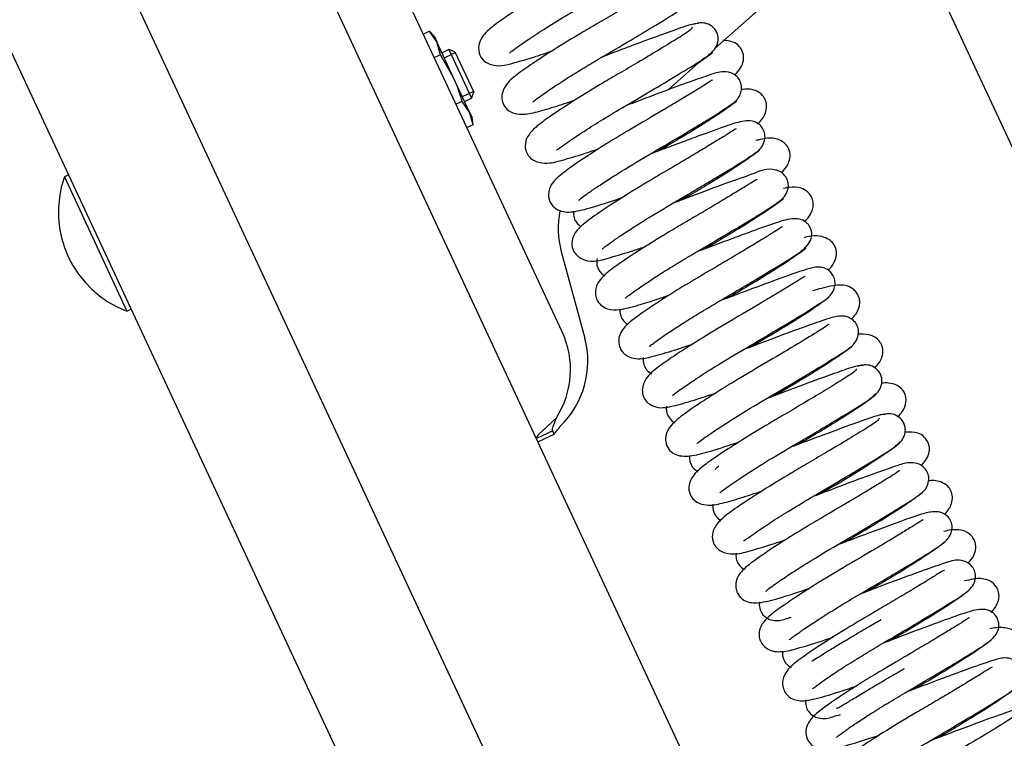
# Model space of a CAD drawing. Units: millimetres. Extents: x 1757 to 7507, y 322 to 4435.
# Drawn here: x 6959 to 6974, y 1089 to 1099 of the extents above; entities that cross this region are included whole.
import ezdxf

# ---------------------------------------------------------------- set-up
doc = ezdxf.new("R2010")
doc.units = ezdxf.units.MM
doc.layers.add('FAKRO LOFT LADDERS', color=7, linetype='Continuous')
doc.layers.add('FAKRO TEXT', color=80, linetype='Continuous', lineweight=9)

# ---------------------------------------------------------------- blocks, each defined once
blk = doc.blocks.new('A$C007D7030')
at = {"layer": 'FAKRO LOFT LADDERS'}
for p, q in [((63.35, 2713.13), (551.15, 1667.05)), ((460.66, 1908.43), (85.42, 2713.13)), ((48.16, 2710.22), (537.55, 1660.71)), ((171.74, 2546.12), (135.81, 2623.16)), ((226.29, 2611.13), (188.82, 2577.79)), ((395.46, 2194.95), (208.69, 2595.48)), ((156.89, 2579.72), (156.22, 2579.4)), ((157.73, 2578.52), (156.89, 2579.72)), ((157.45, 2579.13), (156.89, 2579.72)), ((157.45, 2579.13), (157.73, 2578.52)), ((159.56, 2574.59), (157.73, 2578.52)), ((158.11, 2577.1), (157.73, 2578.52)), ((159.07, 2577.67), (158.3, 2577.31)), ((158.56, 2576.76), (159.78, 2577.33)), ((159.07, 2577.67), (161.6, 2572.23)), ((159.73, 2577.43), (159.07, 2577.67)), ((159.73, 2577.43), (161.84, 2572.9)), ((158.11, 2577.1), (157.44, 2576.79)), ((159.56, 2574.59), (158.11, 2577.1)), ((187.66, 2576.77), (183.64, 2573.19)), ((161.39, 2570.67), (159.56, 2574.59)), ((160.57, 2572.43), (161.8, 2573)), ((160.55, 2571.87), (159.88, 2571.55)), ((161.39, 2570.67), (160.55, 2571.87)), ((160.83, 2571.87), (161.6, 2572.23)), ((161.6, 2572.23), (161.84, 2572.9)), ((161.39, 2570.67), (161.68, 2570.06)), ((161.77, 2569.25), (161.39, 2570.67)), ((161.77, 2569.25), (161.68, 2570.06)), ((161.77, 2569.25), (161.1, 2568.94)), ((116.51, 2563.65), (116.05, 2563.43)), ((116.05, 2563.43), (123.05, 2548.44)), ((171.63, 2555.09), (174.26, 2545.41)), ((123.05, 2548.44), (123.5, 2548.65)), ((170.68, 2535.03), (168.86, 2534.18)), ((169.03, 2533.82), (170.84, 2534.67)), ((170.84, 2534.67), (170.68, 2535.03))]:
    blk.add_line(p, q, dxfattribs=at)
for centre, radius, start, end in [((127.2, 2559.5), 11.82, 160.564, 249.436), ((181.29, 2557.71), 10, 168.8667, 195.177), ((162.67, 2541.89), 10, 327.3589, 25), ((164.61, 2542.8), 10, 313.7679, 15.177)]:
    blk.add_arc(centre, radius, start, end, dxfattribs=at)
for points, knots in [([(180.63, 2590.58), (180.62, 2590.59), (180.56, 2590.57), (180.15, 2590.3), (178.8, 2589.46), (176.45, 2588.04), (173.69, 2586.4), (170.9, 2584.77), (168.36, 2583.22), (166.24, 2581.87), (164.64, 2580.76), (163.46, 2579.9), (162.41, 2578.74), (162.34, 2577.29), (162.96, 2576.28), (164.54, 2575.67), (166.01, 2576.09), (168.24, 2576.72), (169.78, 2577.23), (170.61, 2577.51)], [0.810529, 0.810529, 0.810529, 0.810529, 0.8125794, 0.8162243, 0.8248662, 0.8342316, 0.8431971, 0.8515276, 0.8597864, 0.8676307, 0.8747942, 0.8814138, 0.889159, 0.8938392, 0.8980097, 0.903826, 0.9156981, 0.9232409, 0.9310234, 0.9310234, 0.9310234, 0.9310234]), ([(165.84, 2577.32), (165.85, 2577.31), (165.91, 2577.34), (166.39, 2577.72), (167.75, 2578.68), (169.94, 2580.1), (172.37, 2581.59), (175.07, 2583.16), (177.79, 2584.78), (180.24, 2586.24), (182.36, 2587.61), (183.71, 2588.31), (184, 2589.8), (183.87, 2590.4), (183.62, 2590.85), (183.24, 2591.23), (182.69, 2591.52), (181.27, 2591.69), (180.33, 2591.17), (177.85, 2590.35), (175.34, 2589.41), (172.91, 2588.5), (171.45, 2587.95), (171.01, 2587.78)], [0.103895, 0.103895, 0.103895, 0.103895, 0.1060623, 0.1091728, 0.1190212, 0.1266621, 0.1348479, 0.1431198, 0.1520077, 0.161355, 0.1702945, 0.1841006, 0.1873286, 0.189046, 0.1908159, 0.1925779, 0.1942218, 0.1972574, 0.2103966, 0.2182783, 0.2271439, 0.2360098, 0.2398699, 0.2398699, 0.2398699, 0.2398699]), ([(183.76, 2585.68), (183.68, 2585.54), (183.49, 2585.29), (181.97, 2584.34), (180, 2583.13), (177.81, 2581.83), (175.75, 2580.61), (173.41, 2579.25), (170.87, 2577.7), (168.38, 2576.09), (166.65, 2574.87), (165.47, 2573.91), (164.89, 2572.56), (165.1, 2571.39), (165.94, 2570.62), (167.27, 2570.33), (168.71, 2570.63), (170.67, 2571.2), (172.36, 2571.76), (173.2, 2572.04)], [0, 0, 0, 0, 0.0539163, 0.1017644, 0.1470158, 0.1879129, 0.2230629, 0.2525648, 0.3043278, 0.3546167, 0.4016534, 0.4478761, 0.4734866, 0.5006934, 0.526896, 0.5510302, 0.5968403, 0.6448846, 0.6875591, 0.6875591, 0.6875591, 0.6875591]), ([(168.44, 2571.84), (168.44, 2571.83), (168.48, 2571.85), (168.77, 2572.08), (169.85, 2572.87), (171.47, 2573.95), (173.54, 2575.25), (175.91, 2576.68), (178.51, 2578.18), (180.93, 2579.63), (183.17, 2580.98), (185.01, 2582.12), (186.05, 2582.87), (186.47, 2583.65), (186.59, 2584.14), (186.57, 2584.72), (186.33, 2585.28), (185.95, 2585.69), (185.44, 2586.02), (184.66, 2586.19), (184.14, 2586.04), (183.84, 2585.95)], [0.513403, 0.513403, 0.513403, 0.513403, 0.519685, 0.54298, 0.5669487, 0.6202403, 0.6490222, 0.6783683, 0.7381411, 0.7705823, 0.8039714, 0.8669566, 0.9145506, 0.9247642, 0.9322142, 0.942432, 0.9554824, 0.962888, 0.9706024, 0.9859044, 1, 1, 1, 1]), ([(188.08, 2577.08), (188.3, 2577.22), (188.7, 2577.49), (189.08, 2578.11), (189.2, 2578.69), (189.18, 2579.16), (189.04, 2579.62), (188.72, 2580.12), (188.16, 2580.53), (187.27, 2580.72), (186.76, 2580.59), (186.4, 2580.48)], [0, 0, 0, 0, 0.117204, 0.253642, 0.328481, 0.405727, 0.48333, 0.559144, 0.698172, 0.81683, 1, 1, 1, 1]), ([(186.28, 2580.17), (186.26, 2580.07), (186.15, 2579.85), (184.67, 2578.93), (182.62, 2577.67), (180.35, 2576.31), (178.22, 2575.07), (175.81, 2573.66), (173.14, 2572.02), (170.6, 2570.36), (168.97, 2569.18), (168.08, 2568.36), (167.59, 2567.38), (167.56, 2566.53), (167.92, 2565.79), (168.65, 2565.13), (170.13, 2564.85), (171.72, 2565.29), (173.75, 2565.89), (175.26, 2566.39), (175.81, 2566.58)], [0.00082233, 0.00082233, 0.00082233, 0.00082233, 0.00804977, 0.01513571, 0.02177814, 0.02772088, 0.03274211, 0.03688231, 0.04456903, 0.05211426, 0.05895056, 0.06458208, 0.0671294, 0.07056979, 0.07271922, 0.07506686, 0.07928371, 0.08619794, 0.09337494, 0.09732367, 0.09732367, 0.09732367, 0.09732367]), ([(187.01, 2580.58), (186.74, 2580.57), (186.24, 2580.54), (183.97, 2579.73), (181.29, 2578.76), (178.62, 2577.76), (176.94, 2577.12), (176.22, 2576.84)], [0, 0, 0, 0, 0.061242, 0.1142311, 0.1628963, 0.2049594, 0.2374402, 0.2374402, 0.2374402, 0.2374402]), ([(191.04, 2574.86), (191.3, 2575.1), (191.71, 2575.57), (192.05, 2576.34), (192.06, 2577.24), (191.52, 2578.17), (190.75, 2578.61), (190.12, 2578.69), (189.72, 2578.67)], [0.91849173, 0.91849173, 0.91849173, 0.91849173, 0.92245926, 0.92577333, 0.92834431, 0.93059065, 0.93343304, 0.93801736, 0.93801736, 0.93801736, 0.93801736]), ([(171.09, 2566.46), (171.1, 2566.45), (171.15, 2566.46), (171.42, 2566.64), (172.12, 2567.15), (173.25, 2567.93), (174.81, 2568.95), (176.91, 2570.25), (179.56, 2571.81), (182.61, 2573.6), (185.63, 2575.43), (187.56, 2576.61), (188.46, 2577.29), (188.52, 2577.44), (188.54, 2577.53)], [0.93671833, 0.93671833, 0.93671833, 0.93671833, 0.93775119, 0.94132391, 0.94500006, 0.94890136, 0.95348347, 0.95895775, 0.9651219, 0.97232369, 0.98067792, 0.98967396, 0.99464503, 1, 1, 1, 1]), ([(188.55, 2577.26), (188.54, 2577.27), (188.45, 2577.22), (187.91, 2576.8), (187.29, 2576.36), (187.05, 2576.2)], [0.077482165, 0.077482165, 0.077482165, 0.077482165, 0.079129708, 0.083912429, 0.086514913, 0.086514913, 0.086514913, 0.086514913]), ([(173.58, 2560.82), (173.59, 2560.82), (173.62, 2560.84), (173.85, 2561.04), (174.5, 2561.52), (175.49, 2562.21), (176.79, 2563.07), (178.86, 2564.38), (181.93, 2566.21), (185.06, 2568.04), (187.33, 2569.41), (189.26, 2570.58), (190.68, 2571.55), (191.41, 2572.05), (191.79, 2572.96), (191.83, 2573.5), (191.72, 2574.03), (191.41, 2574.57), (190.71, 2575.11), (189.41, 2575.26), (188.32, 2574.85), (186.09, 2574.1), (182.95, 2572.94), (180.34, 2571.95), (178.97, 2571.43), (178.86, 2571.39)], [0.7931143, 0.7931143, 0.7931143, 0.7931143, 0.794105, 0.7971124, 0.8006025, 0.8045515, 0.8086981, 0.8129664, 0.8214744, 0.8304232, 0.8351851, 0.8399963, 0.8486327, 0.8540696, 0.8558687, 0.8570593, 0.8584997, 0.8601642, 0.8619387, 0.8651941, 0.8719263, 0.8792929, 0.8873468, 0.8956146, 0.8963409, 0.8963409, 0.8963409, 0.8963409]), ([(160.55, 2571.87), (160.42, 2572.34), (160.28, 2572.8), (159.95, 2573.71), (159.77, 2574.16), (159.56, 2574.59)], [0, 0, 0, 0, 0.5, 0.5, 1, 1, 1, 1]), ([(188.57, 2574.29), (188.57, 2574.29), (188.48, 2574.24), (188.12, 2573.99), (187.39, 2573.53), (186.29, 2572.85), (184.83, 2571.97), (182.57, 2570.62), (180.01, 2569.13), (177.54, 2567.66), (175.23, 2566.22), (172.92, 2564.71), (171.15, 2563.36), (170.34, 2562.46), (170.19, 2561.44), (170.26, 2560.89), (170.52, 2560.36), (170.99, 2559.85), (171.69, 2559.54), (172.83, 2559.46), (174.55, 2559.86), (176.76, 2560.55), (178.25, 2561.06), (178.45, 2561.13)], [0.14901794, 0.14901794, 0.14901794, 0.14901794, 0.1504257, 0.15376344, 0.15734501, 0.16133975, 0.16570652, 0.17022091, 0.17888154, 0.18327683, 0.18778938, 0.19640062, 0.20372612, 0.21027942, 0.21179103, 0.21328903, 0.21478794, 0.21628637, 0.21926692, 0.22244559, 0.22997117, 0.23926926, 0.2407054, 0.2407054, 0.2407054, 0.2407054]), ([(193.59, 2569.32), (193.8, 2569.51), (194.27, 2570.04), (194.7, 2571.05), (194.54, 2571.99), (194.13, 2572.67), (193.1, 2573.3), (192.32, 2573.28), (191.78, 2573.19)], [0.77528813, 0.77528813, 0.77528813, 0.77528813, 0.77822765, 0.7825066, 0.78481783, 0.78688516, 0.79012402, 0.79629012, 0.79629012, 0.79629012, 0.79629012]), ([(191.24, 2571.86), (191.22, 2571.87), (191.07, 2571.74), (190.39, 2571.24), (189.16, 2570.39), (187.41, 2569.26), (185.16, 2567.87), (183.4, 2566.85), (182.48, 2566.31)], [0.21937269, 0.21937269, 0.21937269, 0.21937269, 0.2225765, 0.22668056, 0.23156654, 0.23657557, 0.24239852, 0.24890908, 0.24890908, 0.24890908, 0.24890908]), ([(176.23, 2555.39), (176.24, 2555.39), (176.32, 2555.47), (176.69, 2555.75), (177.42, 2556.28), (178.52, 2557.03), (179.97, 2557.97), (182.2, 2559.37), (184.72, 2560.84), (187.14, 2562.27), (189.4, 2563.62), (191.64, 2564.96), (193.32, 2566.09), (194.1, 2566.65), (194.43, 2567.63), (194.44, 2568.22), (194.22, 2568.83), (193.72, 2569.43), (192.95, 2569.74), (191.79, 2569.69), (190.09, 2569.13), (187.61, 2568.23), (185.04, 2567.28), (183.2, 2566.59), (182.01, 2566.14), (181.51, 2565.94)], [0.6498504, 0.6498504, 0.6498504, 0.6498504, 0.6517224, 0.6550238, 0.6586295, 0.6626498, 0.6670271, 0.6715135, 0.6801187, 0.684525, 0.6890298, 0.6975593, 0.7047845, 0.7110331, 0.712426, 0.7138529, 0.715348, 0.7168944, 0.7201419, 0.7236659, 0.7313937, 0.7406189, 0.745232, 0.7496478, 0.7529678, 0.7529678, 0.7529678, 0.7529678]), ([(191.19, 2568.82), (191.19, 2568.82), (191.17, 2568.82), (190.96, 2568.67), (190.24, 2568.21), (189.1, 2567.51), (187.6, 2566.6), (185.87, 2565.57), (184.03, 2564.48), (181.54, 2563.03), (178.48, 2561.17), (175.61, 2559.29), (173.96, 2558.07), (173.1, 2557.18), (172.74, 2556.02), (172.94, 2555.14), (173.53, 2554.48), (175.05, 2553.74), (176.75, 2554.33), (179.16, 2555.02), (180.64, 2555.51), (181.11, 2555.67)], [0.29191189, 0.29191189, 0.29191189, 0.29191189, 0.29223844, 0.29545789, 0.29953082, 0.30400176, 0.30857496, 0.3131387, 0.3175851, 0.32184808, 0.33056615, 0.33933787, 0.34683109, 0.35220326, 0.35485019, 0.35847332, 0.36061324, 0.36278513, 0.37300037, 0.3805169, 0.38384954, 0.38384954, 0.38384954, 0.38384954]), ([(196.24, 2563.91), (196.53, 2564.17), (196.9, 2564.58), (197.27, 2565.51), (197.23, 2566.29), (196.91, 2566.93), (196.34, 2567.5), (195.16, 2567.87), (194.33, 2567.72), (193.58, 2567.54), (193.41, 2567.5)], [0.63277411, 0.63277411, 0.63277411, 0.63277411, 0.63742221, 0.63983704, 0.64267341, 0.64425553, 0.6458902, 0.64902416, 0.65550028, 0.65722318, 0.65722318, 0.65722318, 0.65722318]), ([(182.35, 2566.46), (182.64, 2566.57), (182.97, 2566.69), (183.31, 2566.82), (183.34, 2566.83)], [0.177062435, 0.177062435, 0.177062435, 0.177062435, 0.178993523, 0.179228501, 0.179228501, 0.179228501, 0.179228501]), ([(193.83, 2566.42), (193.83, 2566.42), (193.81, 2566.42), (193.65, 2566.27), (192.87, 2565.69), (191.5, 2564.75), (189.74, 2563.62), (187.88, 2562.48), (186.27, 2561.54), (185.34, 2560.99), (185.07, 2560.84)], [0.36369974, 0.36369974, 0.36369974, 0.36369974, 0.36414497, 0.36594459, 0.37064129, 0.37632043, 0.38093027, 0.38574805, 0.39050893, 0.39239071, 0.39239071, 0.39239071, 0.39239071]), ([(178.81, 2549.89), (178.82, 2549.89), (178.86, 2549.93), (179.15, 2550.17), (179.94, 2550.74), (181.16, 2551.58), (182.72, 2552.6), (184.48, 2553.69), (186.32, 2554.79), (188.78, 2556.22), (191.74, 2557.98), (194.48, 2559.64), (195.97, 2560.65), (196.65, 2561.17), (197.01, 2562.01), (197.06, 2562.54), (196.97, 2563.06), (196.68, 2563.6), (196.16, 2564.04), (194.73, 2564.5), (193.52, 2563.88), (190.57, 2562.92), (187.44, 2561.74), (185.22, 2560.9), (184.34, 2560.56), (184.12, 2560.48)], [0.5062524, 0.5062524, 0.5062524, 0.5062524, 0.5073691, 0.5106609, 0.5146773, 0.5192706, 0.5239164, 0.5284987, 0.5329137, 0.537187, 0.5459488, 0.5545792, 0.5621853, 0.5672287, 0.5690183, 0.5701807, 0.5715814, 0.5731994, 0.5749438, 0.5766464, 0.5861358, 0.5948135, 0.6036991, 0.6080539, 0.6094919, 0.6094919, 0.6094919, 0.6094919]), ([(193.58, 2563.12), (193.56, 2563.13), (193.48, 2563.13), (193.08, 2562.9), (192.09, 2562.28), (190.63, 2561.39), (188.88, 2560.33), (186.98, 2559.21), (185.05, 2558.09), (182.55, 2556.6), (179.8, 2554.89), (177.48, 2553.28), (176.36, 2552.44), (175.66, 2551.52), (175.43, 2550.76), (175.46, 2550.08), (175.7, 2549.52), (176.13, 2549), (177.06, 2548.52), (178.34, 2548.58), (179.89, 2548.98), (181.86, 2549.59), (183.08, 2549.99), (183.69, 2550.2)], [0.43552539, 0.43552539, 0.43552539, 0.43552539, 0.43686788, 0.44076393, 0.44503987, 0.44974264, 0.45450222, 0.4591386, 0.46356143, 0.46799068, 0.47682732, 0.48451195, 0.49104753, 0.49438549, 0.49621149, 0.49813093, 0.49994694, 0.50159603, 0.5043298, 0.50962227, 0.51727852, 0.52192543, 0.52628941, 0.52628941, 0.52628941, 0.52628941]), ([(198.84, 2558.43), (198.92, 2558.52), (199.21, 2558.82), (199.61, 2559.33), (199.84, 2560.1), (199.82, 2560.77), (199.59, 2561.33), (199.15, 2561.86), (198.23, 2562.34), (197.38, 2562.3), (196.72, 2562.19), (196.51, 2562.14)], [0.48966563, 0.48966563, 0.48966563, 0.48966563, 0.4910369, 0.49437936, 0.49620945, 0.49813389, 0.49995418, 0.50160646, 0.5043429, 0.50963134, 0.51200947, 0.51200947, 0.51200947, 0.51200947]), ([(196.47, 2560.98), (196.46, 2560.98), (196.37, 2560.89), (195.94, 2560.56), (194.92, 2559.83), (193.43, 2558.85), (191.62, 2557.71), (189.66, 2556.52), (188.33, 2555.75), (187.68, 2555.38)], [0.506224, 0.506224, 0.506224, 0.506224, 0.50802598, 0.51180528, 0.51637475, 0.52137757, 0.52637808, 0.5312387, 0.53580767, 0.53580767, 0.53580767, 0.53580767]), ([(173.03, 2559.62), (173, 2559.43), (173, 2558.99), (173.25, 2558.44), (173.57, 2558.07), (173.79, 2557.92), (173.85, 2557.88)], [0.281551495, 0.281551495, 0.281551495, 0.281551495, 0.283059072, 0.284825321, 0.286334751, 0.286954571, 0.286954571, 0.286954571, 0.286954571]), ([(181.47, 2544.46), (181.47, 2544.46), (181.51, 2544.49), (181.89, 2544.81), (182.86, 2545.51), (184.44, 2546.56), (186, 2547.55), (187.76, 2548.63), (189.63, 2549.73), (191.52, 2550.84), (194.01, 2552.32), (196.59, 2553.88), (198.37, 2554.97), (199.31, 2555.89), (199.64, 2556.54), (199.67, 2557.14), (199.59, 2557.55), (199.39, 2557.97), (199.03, 2558.41), (198.43, 2558.73), (197.35, 2558.82), (195.67, 2558.33), (193.43, 2557.52), (191.1, 2556.66), (189.01, 2555.88), (187.51, 2555.31), (186.7, 2555)], [0.3637283, 0.3637283, 0.3637283, 0.3637283, 0.3651965, 0.3668142, 0.3737555, 0.377806, 0.3821669, 0.3866463, 0.3910238, 0.3954759, 0.400127, 0.4095317, 0.4178155, 0.4217932, 0.4253366, 0.4266707, 0.4277252, 0.4286467, 0.4297139, 0.4324269, 0.4359301, 0.4433529, 0.4517138, 0.4562393, 0.4607154, 0.4660151, 0.4660151, 0.4660151, 0.4660151]), ([(196.35, 2557.84), (196.35, 2557.84), (196.3, 2557.83), (195.94, 2557.58), (195.07, 2557.04), (193.87, 2556.3), (192.37, 2555.4), (190.65, 2554.37), (188.18, 2552.92), (185.56, 2551.38), (183.15, 2549.87), (181.05, 2548.5), (179.39, 2547.3), (178.44, 2546.41), (178.02, 2545.36), (178.07, 2544.58), (178.39, 2543.93), (178.97, 2543.37), (180.15, 2543), (181.4, 2543.23), (183.53, 2543.81), (185.38, 2544.42), (186.32, 2544.74)], [0.57846541, 0.57846541, 0.57846541, 0.57846541, 0.57918481, 0.58286977, 0.58684636, 0.59104455, 0.59539061, 0.59979132, 0.6041519, 0.61300777, 0.61779128, 0.62268703, 0.6313788, 0.63740778, 0.63982301, 0.64266515, 0.64425205, 0.64589215, 0.64903293, 0.65550992, 0.66285955, 0.66955644, 0.66955644, 0.66955644, 0.66955644]), ([(201.47, 2553), (201.77, 2553.28), (202.17, 2553.72), (202.52, 2554.82), (202.32, 2555.71), (201.74, 2556.37), (200.46, 2557), (199.57, 2556.86), (198.81, 2556.64)], [0.34742333, 0.34742333, 0.34742333, 0.34742333, 0.35221816, 0.35486334, 0.35848038, 0.3606158, 0.36278305, 0.37065839, 0.37065839, 0.37065839, 0.37065839]), ([(199.03, 2555.46), (199.02, 2555.46), (198.95, 2555.41), (198.6, 2555.13), (197.8, 2554.56), (196.58, 2553.73), (194.82, 2552.61), (192.66, 2551.29), (191.03, 2550.34), (190.25, 2549.89)], [0.64982484, 0.64982484, 0.64982484, 0.64982484, 0.65129396, 0.65483625, 0.65873615, 0.66312959, 0.66789131, 0.67388888, 0.6793668, 0.6793668, 0.6793668, 0.6793668]), ([(175.65, 2554.32), (175.62, 2554.23), (175.59, 2554), (175.6, 2553.63), (175.76, 2553.13), (176.09, 2552.66), (176.34, 2552.47), (176.51, 2552.39)], [0.424747405, 0.424747405, 0.424747405, 0.424747405, 0.425821005, 0.42714359, 0.428224991, 0.429325473, 0.431376646, 0.431376646, 0.431376646, 0.431376646]), ([(184.08, 2539.02), (184.08, 2539.02), (184.1, 2539.02), (184.28, 2539.16), (184.94, 2539.65), (186.07, 2540.44), (187.55, 2541.42), (189.76, 2542.8), (192.8, 2544.59), (196.24, 2546.62), (199.12, 2548.36), (200.86, 2549.48), (201.95, 2550.2), (202.3, 2551.41), (202.23, 2552.08), (201.95, 2552.61), (201.52, 2553.04), (200.9, 2553.32), (200.05, 2553.38), (199.05, 2553.11), (196.74, 2552.31), (193.22, 2551.03), (190.56, 2550.01), (189.3, 2549.53)], [0.2194036, 0.2194036, 0.2194036, 0.2194036, 0.2196235, 0.2229259, 0.2267623, 0.2312775, 0.2359146, 0.2404633, 0.2489038, 0.257153, 0.2653738, 0.2731859, 0.2800949, 0.2818133, 0.2835708, 0.2851591, 0.2865117, 0.2884886, 0.2904332, 0.2966439, 0.3053223, 0.3144074, 0.32264, 0.32264, 0.32264, 0.32264]), ([(198.91, 2552.31), (198.89, 2552.32), (198.8, 2552.28), (198.35, 2551.99), (197.31, 2551.34), (195.85, 2550.45), (193.62, 2549.12), (190.53, 2547.31), (187.05, 2545.23), (184.3, 2543.47), (182.48, 2542.18), (181.2, 2541.22), (180.61, 2539.82), (180.78, 2538.88), (181.19, 2538.21), (182.42, 2537.46), (183.99, 2537.76), (186.22, 2538.38), (188.05, 2538.98), (188.91, 2539.27)], [0.72141011, 0.72141011, 0.72141011, 0.72141011, 0.7232132, 0.72698833, 0.73132723, 0.73602342, 0.74066, 0.7493018, 0.75753275, 0.76518084, 0.7717083, 0.77820696, 0.78248426, 0.78479526, 0.78686241, 0.79010107, 0.79853293, 0.80614206, 0.8122515, 0.8122515, 0.8122515, 0.8122515]), ([(204.06, 2547.54), (204.48, 2547.92), (204.89, 2548.38), (205.05, 2549.39), (204.98, 2549.95), (204.72, 2550.48), (204.26, 2550.98), (203.56, 2551.3), (202.42, 2551.39), (201.24, 2551.12), (200.1, 2550.79), (199.75, 2550.69)], [0.20386647, 0.20386647, 0.20386647, 0.20386647, 0.21026929, 0.21178482, 0.213289, 0.21479451, 0.21629657, 0.2192744, 0.22244482, 0.22996273, 0.23301171, 0.23301171, 0.23301171, 0.23301171]), ([(201.66, 2550.03), (201.65, 2550.04), (201.55, 2549.94), (201.09, 2549.59), (200.17, 2548.93), (198.88, 2548.07), (196.84, 2546.77), (194.72, 2545.51), (193.23, 2544.64), (192.89, 2544.44)], [0.79308722, 0.79308722, 0.79308722, 0.79308722, 0.79538356, 0.79889388, 0.80295368, 0.80736994, 0.81195726, 0.82017704, 0.82254187, 0.82254187, 0.82254187, 0.82254187]), ([(178.2, 2548.63), (178.19, 2548.53), (178.19, 2548.22), (178.33, 2547.72), (178.65, 2547.21), (178.97, 2547), (179.09, 2546.93)], [0.569575814, 0.569575814, 0.569575814, 0.569575814, 0.570435195, 0.572014057, 0.57381257, 0.574927538, 0.574927538, 0.574927538, 0.574927538]), ([(186.79, 2533.64), (186.79, 2533.63), (186.83, 2533.63), (187.17, 2533.91), (188.62, 2534.95), (191.14, 2536.58), (194.52, 2538.62), (197.56, 2540.39), (199.82, 2541.74), (201.81, 2542.95), (203.45, 2543.97), (204.55, 2544.79), (204.95, 2545.91), (204.83, 2546.7), (204.46, 2547.31), (203.88, 2547.72), (203.16, 2547.92), (202.17, 2547.82), (201.09, 2547.45), (198.56, 2546.57), (195.35, 2545.38), (192.97, 2544.47), (191.96, 2544.09)], [0.0775174, 0.0775174, 0.0775174, 0.0775174, 0.0781111, 0.0812933, 0.0877215, 0.0952585, 0.1034153, 0.1119686, 0.1165765, 0.121275, 0.1297631, 0.1364346, 0.1395356, 0.1412592, 0.1430796, 0.1448491, 0.1464523, 0.1494781, 0.1560676, 0.1637979, 0.1726591, 0.179263, 0.179263, 0.179263, 0.179263]), ([(201.62, 2546.95), (201.61, 2546.96), (201.55, 2546.92), (201.16, 2546.65), (200.16, 2546.03), (198.14, 2544.79), (194.86, 2542.83), (191.75, 2541.03), (189.36, 2539.56), (187.11, 2538.13), (185.06, 2536.74), (183.75, 2535.59), (183.28, 2534.55), (183.28, 2533.63), (183.82, 2532.71), (184.8, 2532.17), (186.24, 2532.19), (188.5, 2532.81), (190.42, 2533.43), (191.55, 2533.82)], [0.86448668, 0.86448668, 0.86448668, 0.86448668, 0.86569828, 0.86895671, 0.87239058, 0.8800111, 0.88827757, 0.89668649, 0.90122986, 0.90594236, 0.91493162, 0.92244893, 0.92575733, 0.92833639, 0.93059735, 0.9334445, 0.94045159, 0.94747882, 0.95550547, 0.95550547, 0.95550547, 0.95550547]), ([(206.68, 2542.07), (206.89, 2542.27), (207.23, 2542.65), (207.63, 2543.45), (207.66, 2544.3), (207.3, 2545.04), (206.57, 2545.7), (205.61, 2545.88), (205, 2545.85), (204.79, 2545.83)], [0.06110351, 0.06110351, 0.06110351, 0.06110351, 0.06460255, 0.06714958, 0.07058977, 0.07273924, 0.07508697, 0.07930234, 0.08146857, 0.08146857, 0.08146857, 0.08146857]), ([(204.13, 2544.38), (204.12, 2544.39), (204.03, 2544.36), (203.66, 2544.1), (202.75, 2543.44), (201.32, 2542.5), (199.36, 2541.25), (197.3, 2540.03), (195.95, 2539.24), (195.5, 2538.98)], [0.9366914, 0.9366914, 0.9366914, 0.9366914, 0.93834728, 0.94224795, 0.94630749, 0.95081869, 0.95622927, 0.96256168, 0.96576218, 0.96576218, 0.96576218, 0.96576218]), ([(180.81, 2543.23), (180.79, 2543.09), (180.77, 2542.72), (180.98, 2542.11), (181.36, 2541.65), (181.63, 2541.47), (181.76, 2541.41)], [0.712532825, 0.712532825, 0.712532825, 0.712532825, 0.713640282, 0.715242024, 0.716947742, 0.718422033, 0.718422033, 0.718422033, 0.718422033]), ([(205.41, 2542.33), (205.22, 2542.36), (204.86, 2542.39), (202.9, 2541.71), (200.48, 2540.85), (197.93, 2539.9), (195.92, 2539.14), (194.84, 2538.73), (194.53, 2538.61)], [0, 0, 0, 0, 0.00868231, 0.016156, 0.02304157, 0.0291351, 0.03425202, 0.03626202, 0.03626202, 0.03626202, 0.03626202]), ([(206.36, 2538.81), (206.59, 2538.95), (206.99, 2539.23), (207.39, 2539.85), (207.52, 2540.44), (207.5, 2540.92), (207.36, 2541.38), (207.04, 2541.88), (206.5, 2542.29), (205.63, 2542.49), (205.12, 2542.36), (204.77, 2542.25)], [0, 0, 0, 0, 0.122868, 0.263315, 0.339572, 0.417851, 0.496102, 0.57217, 0.710508, 0.826824, 1, 1, 1, 1]), ([(204.68, 2541.99), (204.61, 2541.86), (204.46, 2541.62), (202.97, 2540.69), (201.03, 2539.49), (198.86, 2538.2), (196.79, 2536.98), (194.46, 2535.62), (191.9, 2534.06), (189.37, 2532.43), (187.61, 2531.19), (186.46, 2530.26), (185.85, 2529.01), (185.95, 2527.87), (186.74, 2526.99), (188.14, 2526.62), (189.62, 2526.93), (191.57, 2527.49), (193.27, 2528.05), (194.14, 2528.35)], [0, 0, 0, 0, 0.0539128, 0.1016996, 0.1468658, 0.1877671, 0.2229796, 0.2524675, 0.3042543, 0.3550471, 0.4029598, 0.4488158, 0.4731646, 0.4995201, 0.5265819, 0.551973, 0.5981468, 0.6453148, 0.6893744, 0.6893744, 0.6893744, 0.6893744]), ([(209.28, 2536.6), (209.48, 2536.79), (209.87, 2537.25), (210.31, 2538.25), (210.11, 2539.41), (209.28, 2540.19), (208.29, 2540.42), (207.72, 2540.4), (207.46, 2540.36)], [0.4272289, 0.4272289, 0.4272289, 0.4272289, 0.4479512, 0.4734524, 0.5005873, 0.5268661, 0.5511069, 0.5715432, 0.5715432, 0.5715432, 0.5715432]), ([(189.36, 2528.13), (189.37, 2528.12), (189.46, 2528.18), (190.02, 2528.62), (191.42, 2529.61), (193.78, 2531.13), (196.29, 2532.65), (198.59, 2533.99), (200.65, 2535.21), (202.83, 2536.51), (204.82, 2537.73), (206.43, 2538.74), (206.69, 2539.05), (206.82, 2539.22)], [0.5500124, 0.5500124, 0.5500124, 0.5500124, 0.5663961, 0.5881032, 0.6345902, 0.6846966, 0.7367822, 0.7672201, 0.8036109, 0.8458059, 0.892545, 0.9426097, 1, 1, 1, 1]), ([(195.39, 2539.12), (195.61, 2539.2), (195.93, 2539.32), (196.24, 2539.44), (196.35, 2539.48)], [0.894235199, 0.894235199, 0.894235199, 0.894235199, 0.895650396, 0.896313078, 0.896313078, 0.896313078, 0.896313078]), ([(206.77, 2539), (206.75, 2539.01), (206.67, 2538.95), (206.14, 2538.53), (204.75, 2537.56), (202.43, 2536.07), (200.05, 2534.64), (198.57, 2533.78), (198.1, 2533.51)], [0.5529717, 0.5529717, 0.5529717, 0.5529717, 0.5680872, 0.5895939, 0.6352787, 0.6849497, 0.7370373, 0.7613353, 0.7613353, 0.7613353, 0.7613353]), ([(183.41, 2537.82), (183.4, 2537.79), (183.37, 2537.59), (183.4, 2537.17), (183.6, 2536.6), (183.99, 2536.16), (184.26, 2535.99), (184.35, 2535.95)], [0.855983432, 0.855983432, 0.855983432, 0.855983432, 0.856252913, 0.857649179, 0.859323657, 0.861191695, 0.861969663, 0.861969663, 0.861969663, 0.861969663]), ([(207.92, 2536.89), (207.69, 2536.88), (207.27, 2536.86), (205.45, 2536.23), (203.24, 2535.44), (200.85, 2534.55), (198.79, 2533.78), (197.59, 2533.32), (197.15, 2533.15)], [0, 0, 0, 0, 0.0572643, 0.1073013, 0.154083, 0.1962496, 0.2325639, 0.2538221, 0.2538221, 0.2538221, 0.2538221]), ([(209.02, 2533.39), (209.24, 2533.53), (209.64, 2533.8), (210.01, 2534.41), (210.14, 2535), (210.12, 2535.47), (209.97, 2535.92), (209.65, 2536.43), (209.09, 2536.83), (208.2, 2537.03), (207.68, 2536.89), (207.32, 2536.78)], [0, 0, 0, 0, 0.115909, 0.251331, 0.325766, 0.402686, 0.480055, 0.555736, 0.694847, 0.814087, 1, 1, 1, 1]), ([(168.86, 2534.18), (168.86, 2534.19), (168.86, 2534.21), (168.86, 2534.24), (168.87, 2534.28), (168.89, 2534.32), (168.92, 2534.37), (168.95, 2534.43), (169, 2534.49), (169.05, 2534.55), (169.11, 2534.62), (169.17, 2534.69), (169.25, 2534.77), (169.33, 2534.85), (169.41, 2534.93), (169.58, 2535.09), (169.85, 2535.34), (170.18, 2535.65), (170.46, 2535.9), (170.67, 2536.1), (170.88, 2536.3), (171.02, 2536.43), (171.09, 2536.5)], [0, 0, 0, 0, 0.037043, 0.074009, 0.110895, 0.147701, 0.184422, 0.221056, 0.257601, 0.294055, 0.330415, 0.366679, 0.402844, 0.438908, 0.474869, 0.510724, 0.635181, 0.758232, 0.819266, 0.879912, 0.94016, 1, 1, 1, 1]), ([(170.68, 2535.03), (170.65, 2535.09), (170.64, 2535.16), (170.67, 2535.36), (170.71, 2535.47), (170.8, 2535.73), (170.85, 2535.87), (170.97, 2536.17), (171.04, 2536.33), (171.09, 2536.5)], [0, 0, 0, 0, 0.25, 0.25, 0.5, 0.5, 0.75, 0.75, 1, 1, 1, 1]), ([(171.52, 2535.57), (171.5, 2535.55), (171.46, 2535.49), (171.4, 2535.4), (171.33, 2535.32), (171.27, 2535.24), (171.2, 2535.17), (171.14, 2535.1), (171.09, 2535.03), (171.02, 2534.95), (170.94, 2534.86), (170.87, 2534.78), (170.83, 2534.72), (170.83, 2534.7), (170.83, 2534.69)], [0, 0, 0, 0, 0.06523, 0.130004, 0.194341, 0.25826, 0.32178, 0.384922, 0.447708, 0.510159, 0.634003, 0.756788, 0.878717, 1, 1, 1, 1]), ([(171.52, 2535.57), (171.44, 2535.46), (171.35, 2535.35), (171.18, 2535.14), (171.1, 2535.05), (170.97, 2534.89), (170.91, 2534.83), (170.84, 2534.73), (170.83, 2534.7), (170.83, 2534.69)], [0, 0, 0, 0, 0.25, 0.25, 0.5, 0.5, 0.75, 0.75, 1, 1, 1, 1]), ([(207.19, 2536.46), (207.19, 2536.37), (207.09, 2536.16), (205.66, 2535.27), (203.63, 2534.02), (201.36, 2532.67), (199.24, 2531.42), (196.82, 2530.01), (194.12, 2528.36), (191.54, 2526.67), (189.89, 2525.48), (188.99, 2524.64), (188.51, 2523.63), (188.51, 2522.77), (188.91, 2522.03), (189.67, 2521.4), (191.13, 2521.18), (192.69, 2521.61), (194.71, 2522.2), (196.2, 2522.7), (196.75, 2522.88)], [0.00108397, 0.00108397, 0.00108397, 0.00108397, 0.00806578, 0.01516243, 0.02180808, 0.02776073, 0.03279289, 0.03692928, 0.04466007, 0.05231721, 0.05927564, 0.0649419, 0.06750614, 0.07101463, 0.07320076, 0.07556358, 0.07973441, 0.08653663, 0.09365966, 0.09756286, 0.09756286, 0.09756286, 0.09756286]), ([(211.91, 2531.18), (212.14, 2531.4), (212.52, 2531.85), (212.81, 2532.53), (212.83, 2533.14), (212.71, 2533.74), (212.21, 2534.49), (211.31, 2534.92), (210.6, 2534.94), (210.1, 2534.88)], [0.91877073, 0.91877073, 0.91877073, 0.91877073, 0.92243402, 0.92566471, 0.92706261, 0.92831746, 0.93072634, 0.93362836, 0.93919165, 0.93919165, 0.93919165, 0.93919165]), ([(192.02, 2522.77), (192.05, 2522.76), (192.21, 2522.84), (192.77, 2523.25), (193.73, 2523.93), (195.15, 2524.87), (197.09, 2526.1), (199.67, 2527.64), (202.79, 2529.46), (206.07, 2531.44), (208.31, 2532.79), (209.41, 2533.59), (209.47, 2533.77), (209.49, 2533.86)], [0.93624814, 0.93624814, 0.93624814, 0.93624814, 0.93969703, 0.94330256, 0.94715466, 0.95146436, 0.95668472, 0.96284415, 0.97010025, 0.97867939, 0.98819395, 0.99423397, 1, 1, 1, 1]), ([(209.34, 2533.5), (209.32, 2533.52), (209.2, 2533.42), (208.47, 2532.87), (206.94, 2531.84), (204.26, 2530.1), (201.87, 2528.72), (200.68, 2528.03)], [0.07776901, 0.07776901, 0.07776901, 0.07776901, 0.08047267, 0.08384874, 0.08923315, 0.09755872, 0.1059225, 0.1059225, 0.1059225, 0.1059225]), ([(186, 2532.3), (186, 2532.27), (185.98, 2532.09), (185.99, 2531.74), (186.13, 2531.29), (186.42, 2530.83), (186.72, 2530.59), (186.92, 2530.48)], [0.314317, 0.314317, 0.314317, 0.314317, 0.3282149, 0.4054302, 0.4830128, 0.5588152, 0.6713778, 0.6713778, 0.6713778, 0.6713778]), ([(194.52, 2517.13), (194.52, 2517.13), (194.53, 2517.12), (194.71, 2517.29), (195.35, 2517.77), (196.41, 2518.51), (197.84, 2519.45), (199.99, 2520.81), (203.19, 2522.7), (206.47, 2524.63), (208.9, 2526.1), (210.75, 2527.24), (211.88, 2528), (212.58, 2528.71), (212.8, 2529.75), (212.64, 2530.37), (212.28, 2530.96), (211.56, 2531.43), (210.38, 2531.54), (209.27, 2531.18), (206.96, 2530.38), (203.6, 2529.15), (201.02, 2528.16), (199.78, 2527.69)], [0.7927467, 0.7927467, 0.7927467, 0.7927467, 0.7930122, 0.796165, 0.799911, 0.8041699, 0.8086959, 0.8133398, 0.8215554, 0.8312739, 0.8367067, 0.8421652, 0.8503418, 0.8548139, 0.8567278, 0.8582883, 0.8600948, 0.8619731, 0.8648517, 0.8711705, 0.8792224, 0.8879494, 0.8960376, 0.8960376, 0.8960376, 0.8960376]), ([(209.5, 2530.58), (209.5, 2530.58), (209.48, 2530.6), (209.12, 2530.32), (208.26, 2529.8), (207.13, 2529.1), (205.64, 2528.2), (203.35, 2526.83), (200.78, 2525.34), (198.31, 2523.86), (196.02, 2522.43), (193.75, 2520.94), (192.05, 2519.64), (191.23, 2518.71), (191.12, 2517.63), (191.25, 2517.03), (191.55, 2516.53), (192.05, 2516.08), (192.75, 2515.82), (193.89, 2515.79), (195.65, 2516.22), (197.86, 2516.91), (199.28, 2517.4), (199.39, 2517.43)], [0.14910982, 0.14910982, 0.14910982, 0.14910982, 0.14916335, 0.1541128, 0.1577447, 0.16179689, 0.16621712, 0.17074145, 0.17941539, 0.18383867, 0.18837154, 0.19691936, 0.20416978, 0.21067564, 0.21223799, 0.21381631, 0.2153848, 0.21691274, 0.21985845, 0.22303742, 0.23070061, 0.24008767, 0.24085361, 0.24085361, 0.24085361, 0.24085361]), ([(214.52, 2525.7), (214.7, 2525.88), (214.99, 2526.24), (215.33, 2526.92), (215.44, 2527.66), (215.26, 2528.35), (214.83, 2528.97), (213.85, 2529.51), (213.14, 2529.51), (212.67, 2529.44)], [0.77568772, 0.77568772, 0.77568772, 0.77568772, 0.77834349, 0.78040111, 0.78271123, 0.78497274, 0.78697621, 0.79008692, 0.7955727, 0.7955727, 0.7955727, 0.7955727]), ([(200.62, 2528.19), (200.86, 2528.28), (201.17, 2528.4), (201.48, 2528.51), (201.55, 2528.54)], [0.034470083, 0.034470083, 0.034470083, 0.034470083, 0.036089923, 0.036503375, 0.036503375, 0.036503375, 0.036503375]), ([(212.02, 2528.1), (212.01, 2528.11), (211.94, 2528.06), (211.55, 2527.75), (210.54, 2527.03), (209.06, 2526.05), (207.27, 2524.92), (205.33, 2523.75), (203.99, 2522.97), (203.32, 2522.58)], [0.21975833, 0.21975833, 0.21975833, 0.21975833, 0.22130529, 0.22511392, 0.22972203, 0.23474222, 0.23969881, 0.24445942, 0.24915445, 0.24915445, 0.24915445, 0.24915445]), ([(188.61, 2526.85), (188.6, 2526.82), (188.58, 2526.63), (188.59, 2526.28), (188.73, 2525.83), (189.01, 2525.37), (189.31, 2525.12), (189.5, 2525.01)], [0.3276309, 0.3276309, 0.3276309, 0.3276309, 0.3417181, 0.420135, 0.4984437, 0.5744986, 0.6854484, 0.6854484, 0.6854484, 0.6854484]), ([(197.15, 2511.69), (197.15, 2511.69), (197.17, 2511.68), (197.36, 2511.86), (197.96, 2512.3), (198.97, 2513.01), (200.4, 2513.96), (202.35, 2515.19), (204.93, 2516.74), (207.59, 2518.27), (210.12, 2519.8), (212.35, 2521.11), (214.05, 2522.24), (214.85, 2522.88), (215.3, 2523.59), (215.4, 2524.41), (215.18, 2525.09), (214.78, 2525.6), (214.1, 2525.98), (213.19, 2526.06), (211.64, 2525.67), (209.26, 2524.78), (205.65, 2523.48), (203.31, 2522.58), (202.46, 2522.25)], [0.6495599, 0.6495599, 0.6495599, 0.6495599, 0.6496473, 0.6528558, 0.6565356, 0.6606841, 0.6652652, 0.6700909, 0.6763824, 0.6838415, 0.6886965, 0.6958483, 0.7039747, 0.7086423, 0.7117378, 0.7134032, 0.7149119, 0.7165143, 0.7185545, 0.7223318, 0.7278606, 0.7371372, 0.7469528, 0.7526052, 0.7526052, 0.7526052, 0.7526052]), ([(212.13, 2525.13), (212.12, 2525.13), (212.07, 2525.1), (211.77, 2524.89), (210.94, 2524.38), (209.72, 2523.62), (208.17, 2522.68), (205.86, 2521.31), (202.65, 2519.45), (199, 2517.22), (196.25, 2515.38), (194.74, 2514.25), (193.89, 2513.26), (193.71, 2512.22), (193.89, 2511.53), (194.25, 2510.97), (195.18, 2510.32), (196.72, 2510.34), (198.31, 2510.79), (200.35, 2511.41), (201.74, 2511.88), (202.05, 2511.98)], [0.29208647, 0.29208647, 0.29208647, 0.29208647, 0.29307425, 0.29649589, 0.30068709, 0.30515217, 0.3097069, 0.31424148, 0.32287439, 0.33170516, 0.34056603, 0.34783287, 0.35299439, 0.35591421, 0.3577389, 0.35977496, 0.36193077, 0.3674308, 0.37398422, 0.38175922, 0.38395462, 0.38395462, 0.38395462, 0.38395462]), ([(217.12, 2520.24), (217.39, 2520.49), (217.75, 2520.92), (218.08, 2521.91), (217.95, 2522.72), (217.53, 2523.35), (216.89, 2523.84), (215.73, 2524.08), (215.01, 2523.94), (214.43, 2523.79)], [0.63308949, 0.63308949, 0.63308949, 0.63308949, 0.63762057, 0.6400998, 0.64308065, 0.64474288, 0.64642361, 0.6495986, 0.65610575, 0.65610575, 0.65610575, 0.65610575]), ([(203.24, 2522.73), (203.34, 2522.76), (203.64, 2522.88), (203.95, 2522.99), (204.16, 2523.07)], [0.177646667, 0.177646667, 0.177646667, 0.177646667, 0.178268544, 0.179660998, 0.179660998, 0.179660998, 0.179660998]), ([(214.62, 2522.65), (214.61, 2522.66), (214.58, 2522.63), (214.24, 2522.35), (213.52, 2521.83), (212.39, 2521.06), (210.87, 2520.08), (209.04, 2518.94), (207.34, 2517.93), (206.29, 2517.33), (205.92, 2517.11)], [0.36404632, 0.36404632, 0.36404632, 0.36404632, 0.36520525, 0.36798647, 0.37170954, 0.37586153, 0.38042564, 0.38526274, 0.39006817, 0.39268455, 0.39268455, 0.39268455, 0.39268455]), ([(191.2, 2521.37), (191.19, 2521.28), (191.16, 2520.98), (191.26, 2520.42), (191.63, 2519.88), (191.95, 2519.64), (192.07, 2519.57)], [0.1390261, 0.1390261, 0.1390261, 0.1390261, 0.139899021, 0.141750162, 0.143654211, 0.14472243, 0.14472243, 0.14472243, 0.14472243]), ([(199.75, 2506.2), (199.75, 2506.2), (199.8, 2506.24), (200.12, 2506.5), (201.03, 2507.16), (202.43, 2508.12), (204.2, 2509.24), (206.15, 2510.45), (208.67, 2511.92), (211.83, 2513.78), (215.05, 2515.74), (216.71, 2516.77), (217.48, 2517.44), (217.94, 2518.14), (218.02, 2519.06), (217.73, 2519.74), (217.25, 2520.27), (216.07, 2520.71), (214.78, 2520.37), (212.11, 2519.42), (208.4, 2518.07), (206.01, 2517.15), (205.06, 2516.79), (205.02, 2516.77)], [0.5059004, 0.5059004, 0.5059004, 0.5059004, 0.5069943, 0.5106043, 0.5150404, 0.5200461, 0.5250916, 0.5300093, 0.5347161, 0.5429407, 0.5526444, 0.5617402, 0.5654037, 0.5680775, 0.5705792, 0.5722634, 0.5740585, 0.5758497, 0.582827, 0.5934767, 0.6029476, 0.6089508, 0.6091924, 0.6091924, 0.6091924, 0.6091924]), ([(214.52, 2519.44), (214.5, 2519.46), (214.35, 2519.4), (213.74, 2519.03), (212.58, 2518.31), (210.99, 2517.34), (209.16, 2516.26), (207.25, 2515.12), (205.32, 2514), (202.86, 2512.52), (200.25, 2510.87), (198.14, 2509.38), (197.04, 2508.55), (196.39, 2507.39), (196.38, 2506.5), (196.64, 2505.74), (197.24, 2505.15), (198.36, 2504.8), (199.6, 2504.96), (201.41, 2505.45), (203.32, 2506.07), (204.28, 2506.39), (204.62, 2506.51)], [0.43556243, 0.43556243, 0.43556243, 0.43556243, 0.43825756, 0.44223218, 0.44668404, 0.45146592, 0.45620693, 0.46078779, 0.46518171, 0.46966057, 0.47837649, 0.48577985, 0.49228624, 0.49586125, 0.49784287, 0.49973152, 0.50294526, 0.50540432, 0.51116137, 0.51931602, 0.52394465, 0.52631709, 0.52631709, 0.52631709, 0.52631709]), ([(219.74, 2514.78), (219.85, 2514.89), (220.15, 2515.24), (220.54, 2515.86), (220.64, 2516.7), (220.45, 2517.49), (219.9, 2518.15), (218.79, 2518.59), (217.9, 2518.51), (217.09, 2518.34), (216.76, 2518.26)], [0.49006547, 0.49006547, 0.49006547, 0.49006547, 0.49190094, 0.49525788, 0.49710158, 0.49893057, 0.50213846, 0.5046761, 0.51024287, 0.51373449, 0.51373449, 0.51373449, 0.51373449]), ([(217.24, 2517.2), (217.24, 2517.21), (217.18, 2517.15), (216.83, 2516.87), (215.89, 2516.19), (214.49, 2515.26), (212.73, 2514.14), (210.78, 2512.96), (209.35, 2512.13), (208.61, 2511.7), (208.53, 2511.65)], [0.50663816, 0.50663816, 0.50663816, 0.50663816, 0.50805555, 0.51166361, 0.51610121, 0.52101192, 0.52599368, 0.53087825, 0.53555641, 0.53612151, 0.53612151, 0.53612151, 0.53612151]), ([(193.81, 2515.89), (193.8, 2515.84), (193.76, 2515.56), (193.84, 2515.04), (194.22, 2514.37), (194.94, 2513.89), (196.11, 2513.77), (196.59, 2513.97), (197.22, 2514.18), (197.34, 2514.22)], [0.28185848, 0.28185848, 0.28185848, 0.28185848, 0.28226073, 0.28414137, 0.28583192, 0.28832912, 0.29082931, 0.297505, 0.29890706, 0.29890706, 0.29890706, 0.29890706]), ([(202.41, 2500.78), (202.42, 2500.77), (202.47, 2500.81), (202.85, 2501.12), (203.59, 2501.66), (204.74, 2502.45), (206.27, 2503.44), (208.1, 2504.57), (210.09, 2505.76), (212.14, 2506.96), (214.17, 2508.16), (216.14, 2509.34), (218.16, 2510.58), (219.77, 2511.59), (220.56, 2512.62), (220.61, 2513.5), (220.47, 2514.02), (220.18, 2514.49), (219.6, 2514.98), (218.59, 2515.18), (216.98, 2514.77), (214.25, 2513.79), (210.84, 2512.53), (208.49, 2511.63), (207.63, 2511.3)], [0.3634291, 0.3634291, 0.3634291, 0.3634291, 0.3650792, 0.3676168, 0.3713326, 0.3754794, 0.3800224, 0.3848152, 0.3895806, 0.3943533, 0.3993537, 0.4044811, 0.4103769, 0.4191481, 0.4249973, 0.4265, 0.4277548, 0.4289285, 0.430207, 0.434267, 0.4416232, 0.4503821, 0.4600283, 0.4656825, 0.4656825, 0.4656825, 0.4656825]), ([(217.3, 2514.16), (217.3, 2514.16), (217.28, 2514.17), (217.01, 2513.97), (216.19, 2513.46), (215.05, 2512.76), (213.59, 2511.87), (211.89, 2510.86), (209.44, 2509.41), (206.79, 2507.87), (204.34, 2506.34), (202.16, 2504.92), (200.4, 2503.67), (199.42, 2502.77), (198.98, 2501.74), (198.98, 2500.98), (199.26, 2500.34), (199.79, 2499.74), (200.96, 2499.3), (202.2, 2499.51), (204.34, 2500.08), (206.25, 2500.71), (207.26, 2501.05)], [0.57853861, 0.57853861, 0.57853861, 0.57853861, 0.57858384, 0.5822204, 0.58619335, 0.59038216, 0.59473265, 0.5991519, 0.60354275, 0.61240773, 0.61721535, 0.62216295, 0.63108763, 0.63730577, 0.63971807, 0.6424778, 0.64400553, 0.64558867, 0.64866887, 0.65514814, 0.66249345, 0.66968032, 0.66968032, 0.66968032, 0.66968032]), ([(199.67, 2509.31), (199.68, 2509.31), (199.76, 2509.35), (200.27, 2509.69), (201.22, 2510.27), (202.51, 2511.06), (204.08, 2512), (205.76, 2512.98), (206.9, 2513.65), (207.43, 2513.95)], [0.57810014, 0.57810014, 0.57810014, 0.57810014, 0.57971169, 0.58352197, 0.58760195, 0.59187891, 0.59626732, 0.60067013, 0.60436525, 0.60436525, 0.60436525, 0.60436525]), ([(222.35, 2509.33), (222.38, 2509.37), (222.72, 2509.72), (223.2, 2510.36), (223.24, 2511.46), (222.91, 2512.17), (222.25, 2512.84), (220.93, 2513.13), (220.08, 2513.02), (219.59, 2512.9)], [0.34775348, 0.34775348, 0.34775348, 0.34775348, 0.34835533, 0.35334939, 0.35659627, 0.35860615, 0.36080968, 0.3649431, 0.37024065, 0.37024065, 0.37024065, 0.37024065]), ([(208.44, 2511.79), (208.45, 2511.79), (208.75, 2511.9), (209.05, 2512.01), (209.35, 2512.13)], [0.464480467, 0.464480467, 0.464480467, 0.464480467, 0.464501, 0.466463885, 0.466463885, 0.466463885, 0.466463885]), ([(219.81, 2511.69), (219.8, 2511.69), (219.75, 2511.66), (219.43, 2511.4), (218.69, 2510.88), (217.49, 2510.05), (215.67, 2508.89), (213.44, 2507.51), (211.78, 2506.56), (211.12, 2506.18)], [0.650152, 0.650152, 0.650152, 0.650152, 0.65128133, 0.65484677, 0.65873649, 0.66309672, 0.66783345, 0.67487754, 0.67956031, 0.67956031, 0.67956031, 0.67956031]), ([(196.4, 2510.43), (196.38, 2510.27), (196.36, 2510.01), (196.46, 2509.57), (196.66, 2509.17), (196.96, 2508.82), (197.2, 2508.66), (197.35, 2508.59)], [0.42557947, 0.42557947, 0.42557947, 0.42557947, 0.427237849, 0.428232667, 0.42911887, 0.430164781, 0.432136226, 0.432136226, 0.432136226, 0.432136226]), ([(205.02, 2495.34), (205.04, 2495.33), (205.16, 2495.43), (205.74, 2495.86), (206.91, 2496.68), (208.56, 2497.77), (211.06, 2499.33), (214.46, 2501.31), (218.05, 2503.45), (220.8, 2505.13), (222.19, 2506.01), (223.06, 2506.91), (223.26, 2507.97), (223.05, 2508.64), (222.67, 2509.2), (222, 2509.59), (220.99, 2509.71), (220, 2509.4), (217.41, 2508.54), (213.8, 2507.19), (211.26, 2506.22), (210.23, 2505.84)], [0.219031, 0.219031, 0.219031, 0.219031, 0.2217561, 0.2257781, 0.2305533, 0.2355676, 0.2410763, 0.2501843, 0.2590749, 0.2677253, 0.2756724, 0.2802097, 0.2820905, 0.2839161, 0.2855162, 0.2876643, 0.2896946, 0.2962918, 0.3057468, 0.3155511, 0.3222778, 0.3222778, 0.3222778, 0.3222778]), ([(219.85, 2508.62), (219.84, 2508.63), (219.76, 2508.6), (219.32, 2508.32), (218.3, 2507.68), (216.85, 2506.8), (215.15, 2505.78), (213.33, 2504.7), (210.91, 2503.29), (208.03, 2501.57), (205.26, 2499.79), (203.41, 2498.48), (202.09, 2497.49), (201.54, 2496.04), (201.75, 2495.11), (202.18, 2494.47), (203.42, 2493.76), (204.97, 2494.07), (207.2, 2494.7), (209, 2495.29), (209.84, 2495.58)], [0.72161639, 0.72161639, 0.72161639, 0.72161639, 0.72327598, 0.72702522, 0.73135678, 0.73606096, 0.74071055, 0.74519563, 0.74942951, 0.75767255, 0.76537594, 0.77200796, 0.77866464, 0.7830213, 0.7853181, 0.78736104, 0.79054504, 0.79900964, 0.80657646, 0.81250853, 0.81250853, 0.81250853, 0.81250853]), ([(202.43, 2504.03), (202.43, 2504.03), (202.49, 2504.02), (202.74, 2504.14), (203.48, 2504.59), (204.64, 2505.3), (206.17, 2506.22), (207.91, 2507.25), (209.24, 2508.02), (209.94, 2508.44), (210.02, 2508.48)], [0.43518056, 0.43518056, 0.43518056, 0.43518056, 0.43584479, 0.43932014, 0.44306146, 0.44723636, 0.45171793, 0.45620711, 0.46059366, 0.46115289, 0.46115289, 0.46115289, 0.46115289]), ([(222.44, 2506.26), (222.43, 2506.26), (222.33, 2506.17), (221.85, 2505.81), (220.65, 2504.95), (218.75, 2503.71), (216.38, 2502.25), (214.8, 2501.33), (213.93, 2500.82), (213.75, 2500.72)], [0.79346704, 0.79346704, 0.79346704, 0.79346704, 0.79588421, 0.79936194, 0.80339458, 0.81150167, 0.81658863, 0.82147008, 0.82274513, 0.82274513, 0.82274513, 0.82274513]), ([(198.99, 2504.99), (198.96, 2504.76), (198.97, 2504.28), (199.25, 2503.67), (199.79, 2503.14), (200.93, 2502.77), (201.74, 2502.99), (202.56, 2503.25), (202.86, 2503.35)], [0.5697228, 0.5697228, 0.5697228, 0.5697228, 0.57163001, 0.57333094, 0.57519182, 0.57704976, 0.58348889, 0.58683094, 0.58683094, 0.58683094, 0.58683094]), ([(207.72, 2489.94), (207.73, 2489.93), (207.8, 2489.96), (208.53, 2490.56), (210.54, 2491.89), (213.7, 2493.91), (217.25, 2495.94), (220, 2497.6), (222.34, 2498.99), (224.15, 2500.18), (225.35, 2500.9), (225.89, 2502.1), (225.78, 2503), (225.36, 2503.65), (224.67, 2504.13), (223.63, 2504.21), (222.72, 2504.01), (220.89, 2503.36), (217.62, 2502.19), (214.66, 2501.06), (213.05, 2500.45), (212.89, 2500.39)], [0.0770888, 0.0770888, 0.0770888, 0.0770888, 0.0784928, 0.0830457, 0.0905369, 0.0990127, 0.1080519, 0.1146986, 0.1197422, 0.1279551, 0.1354089, 0.1390115, 0.1409048, 0.142917, 0.1448734, 0.1471247, 0.1518462, 0.1594716, 0.1684364, 0.1778359, 0.1789164, 0.1789164, 0.1789164, 0.1789164]), ([(222.56, 2503.26), (222.56, 2503.26), (222.55, 2503.27), (222.47, 2503.22), (222.04, 2502.92), (221, 2502.28), (218.94, 2501.01), (215.62, 2499.04), (212.49, 2497.22), (210.1, 2495.75), (207.9, 2494.34), (205.95, 2493), (204.71, 2491.92), (204.25, 2490.91), (204.19, 2490.2), (204.52, 2489.32), (205.39, 2488.53), (206.8, 2488.43), (209.03, 2488.99), (211.09, 2489.65), (212.38, 2490.09), (212.49, 2490.13)], [0.8647395, 0.8647395, 0.8647395, 0.8647395, 0.86478271, 0.86631889, 0.86955536, 0.87298153, 0.88062239, 0.8889336, 0.89740636, 0.90199213, 0.90673777, 0.91555033, 0.92259295, 0.92555979, 0.92796223, 0.92985924, 0.93221785, 0.93912736, 0.94649813, 0.9549871, 0.9557481, 0.9557481, 0.9557481, 0.9557481])]:
    blk.add_open_spline(points, degree=3, knots=knots, dxfattribs=at)
for points in [[(184.99, 2561), (185.32, 2561.12), (185.65, 2561.25), (185.98, 2561.37)], [(187.56, 2555.52), (187.9, 2555.64), (188.23, 2555.77), (188.57, 2555.89)], [(192.78, 2544.58), (193.09, 2544.7), (193.4, 2544.82), (193.72, 2544.93)], [(198.01, 2533.65), (198.33, 2533.77), (198.65, 2533.9), (198.97, 2534.02)], [(188.89, 2530.73), (188.91, 2530.82), (188.97, 2530.93), (189.25, 2531.14)], [(205.85, 2517.26), (206.15, 2517.37), (206.45, 2517.48), (206.75, 2517.6)], [(211.05, 2506.32), (211.34, 2506.43), (211.63, 2506.54), (211.92, 2506.65)], [(213.64, 2500.85), (213.94, 2500.96), (214.23, 2501.07), (214.53, 2501.18)]]:
    blk.add_open_spline(points, degree=3, dxfattribs=at)
blk = doc.blocks.new('A$C47775DB3')
at = {"layer": 'FAKRO LOFT LADDERS'}
blk.add_blockref('A$C007D7030', (298.9, 1.33), dxfattribs=at)

msp = doc.modelspace()

# ---------------------------------------------------------------- block references
at = {"layer": 'FAKRO TEXT', "xscale": 0.132, "yscale": 0.132, "zscale": 0.132}
msp.add_blockref('A$C47775DB3', (6905.232, 758.303), dxfattribs=at)

doc.saveas('drawing.dxf')
